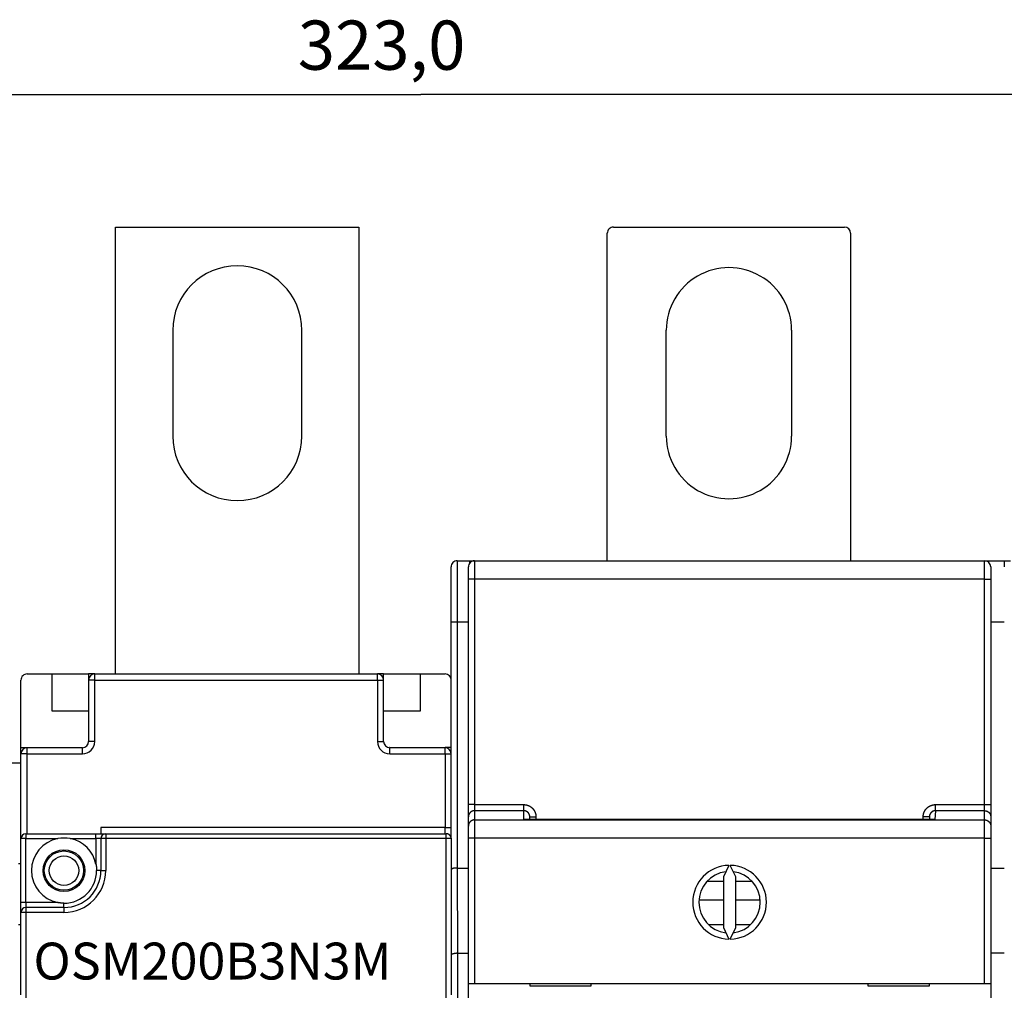
# Model space of a CAD drawing. Extents: x 101 to 841, y 0 to 711.
# Drawn here: x 572 to 652, y 220 to 299 of the extents above; entities that cross this region are included whole.
import ezdxf

# ---------------------------------------------------------------- set-up
doc = ezdxf.new("R2010")
doc.units = 0
doc.layers.get('0').update_dxf_attribs({"linetype": 'CONTINUOUS'})
doc.layers.add('3', color=7, linetype='CONTINUOUS')
doc.layers.get('0').off()
doc.styles.get("Standard").update_dxf_attribs({"font": 'monotxt.shx'})
doc.dimstyles.new('DSTYLE2', dxfattribs={"dimtxt": 4, "dimasz": 3, "dimexe": 3, "dimexo": 0, "dimgap": 2, "dimtad": 1, "dimrnd": 0.1, "dimzin": 3, "dimcen": 0.09, "dimazin": 3, "dimtp": 1, "dimtm": 1, "dimtfac": 1, "dimtofl": 0, "dimtmove": 0, "dimatfit": 3})

# ---------------------------------------------------------------- blocks, each defined once
blk = doc.blocks.new('_AH1')
at = {"color": 0, "linetype": 'CONTINUOUS'}
for p, q in [((-1, 0.166667), (0, 0)), ((-1, 0.166667), (-1, -0.166667)), ((0, 0), (-1, -0.166667)), ((0, 0), (-1, 0))]:
    blk.add_line(p, q, dxfattribs=at)
blk = doc.blocks.new('*D12085')
at = {"layer": '3', "color": 1, "linetype": 'CONTINUOUS'}
for p, q in [((443.05302, 224.53644), (443.05302, 296.34981)), ((766.01401, 247.20717), (766.01401, 296.34981)), ((443.05302, 293.34981), (604.53352, 293.34981)), ((766.01401, 293.34981), (604.53352, 293.34981))]:
    blk.add_line(p, q, dxfattribs=at)
at = {"layer": '3', "color": 1, "xscale": 3, "yscale": 3, "zscale": 3, "rotation": 180}
blk.add_blockref('_AH1', (443.05302, 293.34981), dxfattribs=at)
at = {"layer": '3', "color": 1, "xscale": 3, "yscale": 3, "zscale": 3}
blk.add_blockref('_AH1', (766.01401, 293.34981), dxfattribs=at)
at = {"layer": '3', "color": 1, "linetype": 'CONTINUOUS'}
blk.add_text('323,0', height=4, dxfattribs=at).set_placement((594.53352, 295.35081))

msp = doc.modelspace()

# ---------------------------------------------------------------- linework, layer by layer
at = {"layer": '3', "color": 40, "linetype": 'CONTINUOUS'}
for p, q in [((579.70923, 282.55274), (599.50923, 282.55306)), ((579.70982, 246.20616), (579.70923, 282.55275)), ((599.50924, 282.55305), (599.50982, 246.20681)), ((619.70998, 255.40747), (619.70911, 282.05388)), ((620.20909, 282.55389), (639.00909, 282.55451)), ((639.50911, 282.05452), (639.50998, 255.40811)), ((584.35937, 274.15281), (584.35951, 265.55281)), ((594.85951, 265.55298), (594.85937, 274.15298)), ((624.50965, 265.55403), (624.50937, 274.15403)), ((634.70937, 274.15437), (634.70965, 265.55437)), ((607.01014, 250.40705), (607.00999, 254.90705)), ((607.50998, 255.40707), (608.50998, 255.4071)), ((608.41003, 253.9069), (608.40999, 254.9069)), ((608.50998, 255.4071), (608.50998, 255.2069)), ((608.51002, 255.40707), (608.90998, 255.40712)), ((608.90998, 255.40691), (650.40998, 255.40827)), ((611.60998, 255.4072), (611.60998, 255.407)), ((612.31, 255.4072), (612.30998, 255.40723)), ((629.00998, 255.40757), (629.00998, 255.40777)), ((630.00998, 255.4076), (630.00998, 255.4078)), ((647.40998, 255.40837), (647.40998, 255.40816)), ((650.40998, 255.40847), (650.50998, 255.40847)), ((650.50998, 255.40847), (652.00998, 255.40852)), ((650.50998, 255.40847), (650.51, 255.36682)), ((650.90999, 254.90828), (650.91003, 253.90828)), ((652.00998, 255.40852), (652.50994, 255.40855)), ((652.00998, 255.40852), (652.00998, 254.90849)), ((608.41062, 235.57316), (608.41003, 253.9069)), ((650.91003, 253.90828), (650.91062, 235.57454)), ((607.01071, 232.82551), (607.01014, 250.40705)), ((652.01018, 250.40855), (650.91014, 250.40848)), ((572.51028, 246.20593), (574.51028, 246.20599)), ((574.51028, 246.20599), (577.51028, 246.20609)), ((574.51028, 246.20599), (574.51038, 243.20599)), ((578.0108, 246.20611), (577.51028, 246.20609)), ((577.51028, 246.20609), (577.51029, 245.70603)), ((578.0108, 246.20603), (601.0108, 246.20603)), ((601.51028, 246.20687), (601.0108, 246.20686)), ((601.51028, 246.20687), (604.51028, 246.20697)), ((601.51029, 245.72851), (601.51028, 246.20687)), ((604.51028, 246.20697), (606.51028, 246.20704)), ((604.51038, 243.20697), (604.51028, 246.20697)), ((572.01047, 240.20591), (572.01029, 245.70591)), ((577.5108, 245.70603), (577.5108, 240.70603)), ((601.5108, 240.70603), (601.5108, 245.70603)), ((574.51038, 243.20599), (577.51038, 243.20609)), ((601.51077, 243.20691), (604.51038, 243.20697)), ((577.51046, 240.70603), (577.51045, 240.70526)), ((572.51052, 240.20596), (572.01047, 240.20591)), ((572.01049, 239.706), (572.01047, 240.20591)), ((572.0108, 232.80568), (572.0108, 239.706)), ((577.0108, 240.20603), (572.5108, 240.20603)), ((602.0108, 240.20689), (601.98144, 240.20689)), ((606.5108, 240.20603), (602.0108, 240.20603)), ((607.01047, 240.20705), (606.5108, 240.20704)), ((572.01051, 238.95591), (570.01056, 238.95581)), ((608.41066, 234.57559), (608.41062, 235.57316)), ((650.91062, 235.57454), (650.91066, 234.57698)), ((608.41068, 233.8316), (608.41066, 234.57559)), ((613.41067, 234.37042), (613.41066, 234.57088)), ((645.91066, 234.57194), (645.91066, 234.37262)), ((650.91066, 234.57698), (650.91068, 233.83299)), ((572.41126, 233.20568), (578.11126, 233.20568)), ((578.11126, 233.20568), (578.91126, 233.20568)), ((578.5108, 233.70603), (578.5108, 233.20603)), ((578.91126, 233.20568), (606.61126, 233.20568)), ((608.41071, 232.83404), (608.41068, 233.8316)), ((650.91068, 233.83299), (650.91071, 232.83543)), ((572.01126, 227.60568), (572.01126, 232.80568)), ((578.51126, 232.80568), (578.51126, 230.20568)), ((607.01126, 232.80568), (607.01126, 220.10568)), ((608.4111, 221.03281), (608.41071, 232.83404)), ((650.91071, 232.83543), (650.9111, 221.0342)), ((571.80297, 230.78833), (572.0108, 230.78833)), ((607.51079, 230.40705), (608.41079, 230.4071)), ((629.6021, 230.63293), (629.16082, 229.68652)), ((630.16082, 229.68656), (629.71948, 230.63293)), ((650.91079, 230.40848), (652.01077, 230.40853)), ((629.16083, 229.30778), (627.80428, 229.30773)), ((629.16082, 229.68652), (629.16095, 225.58046)), ((630.16095, 225.58049), (630.16082, 229.68656)), ((631.51738, 229.30785), (630.16083, 229.30781)), ((572.01126, 226.80568), (572.01126, 227.60568)), ((629.16086, 227.80777), (627.19128, 227.80771)), ((632.13054, 227.80787), (630.16088, 227.80781)), ((572.01126, 220.10568), (572.01126, 226.80568)), ((575.51126, 227.20568), (572.41126, 227.20568)), ((572.0108, 225.78837), (571.80297, 225.78833)), ((572.0108, 225.70603), (572.0113, 225.70566)), ((629.16094, 225.79373), (627.96823, 225.79369)), ((629.16095, 225.58046), (629.60229, 224.63408)), ((629.71967, 224.63408), (630.16095, 225.58049)), ((631.3688, 225.80785), (630.16094, 225.80781)), ((572.0113, 224.50598), (572.0108, 224.50603)), ((607.51099, 223.47882), (608.41102, 223.4789)), ((652.01097, 223.48031), (650.91102, 223.48028)), ((608.4111, 221.03281), (608.9111, 221.03283)), ((608.41136, 212.93281), (608.4111, 221.03281)), ((608.9111, 221.03283), (650.4111, 221.03418)), ((613.4111, 221.03298), (613.41111, 220.83298)), ((613.41111, 220.83298), (618.41111, 220.83314)), ((618.41111, 220.83314), (618.4111, 221.03314)), ((640.9111, 221.03387), (640.91111, 220.83387)), ((640.91111, 220.83387), (645.91111, 220.83403)), ((645.91111, 220.83403), (645.9111, 221.03404)), ((650.4111, 221.03418), (650.9111, 221.0342)), ((650.9111, 221.0342), (650.91136, 212.9342))]:
    msp.add_line(p, q, dxfattribs=at)
at = {"layer": '3', "color": 3, "linetype": 'CONTINUOUS'}
for p, q in [((607.51, 255.40707), (607.5101, 250.40706)), ((608.90995, 255.40694), (608.91003, 253.9069)), ((650.40999, 253.90829), (650.40999, 255.40826)), ((608.91003, 253.9069), (608.41001, 253.9069)), ((650.40999, 253.90829), (608.91003, 253.9069)), ((608.91003, 253.9069), (608.91061, 235.5732)), ((650.41065, 235.57452), (650.40999, 253.90829)), ((650.40999, 253.90829), (650.91001, 253.90829)), ((607.5101, 250.40706), (607.01014, 250.40706)), ((608.41014, 250.4071), (607.5101, 250.40706)), ((607.5101, 250.40706), (607.51079, 230.40705)), ((578.01083, 245.70602), (578.01083, 246.20599)), ((601.01081, 245.70602), (601.01081, 246.20599)), ((578.01083, 245.70602), (577.51077, 245.70602)), ((578.01083, 245.70602), (601.01081, 245.70602)), ((578.01083, 240.70602), (578.01083, 245.70602)), ((601.01081, 245.70602), (601.51077, 245.70602)), ((601.01081, 245.70602), (601.01081, 240.70602)), ((578.01083, 240.70602), (577.51077, 240.70602)), ((601.01081, 240.70602), (601.51077, 240.70602)), ((572.51076, 239.706), (572.0108, 239.706)), ((572.51076, 239.706), (572.51076, 240.20606)), ((572.51076, 239.706), (577.01081, 239.706)), ((572.51076, 233.20601), (572.51076, 239.706)), ((577.01081, 239.706), (577.01081, 240.20606)), ((602.01083, 239.706), (602.01083, 240.20606)), ((602.01083, 239.706), (606.51077, 239.706)), ((606.51077, 239.706), (606.51077, 240.20606)), ((606.51077, 239.706), (607.01049, 239.70603)), ((606.51077, 239.706), (606.51077, 233.70607)), ((608.91061, 235.5732), (608.4106, 235.57313)), ((608.91061, 235.5732), (612.91065, 235.57328)), ((608.91061, 235.5732), (608.91061, 235.07436)), ((612.91065, 235.07451), (612.91065, 235.57328)), ((646.41061, 235.57438), (650.41065, 235.57452)), ((646.41061, 235.0756), (646.41061, 235.57438)), ((650.41065, 235.07575), (650.41065, 235.57452)), ((650.41065, 235.57452), (650.91059, 235.57452)), ((612.91065, 235.07451), (608.91061, 235.07436)), ((608.91061, 235.07436), (608.91068, 234.33038)), ((612.91065, 234.3704), (612.91065, 235.07451)), ((646.41061, 235.0756), (646.37102, 234.37267)), ((650.41065, 235.07575), (646.41061, 235.0756)), ((650.41065, 234.33177), (650.41065, 235.07575)), ((608.91068, 234.33038), (650.41065, 234.33177)), ((608.91068, 234.33038), (608.91068, 232.83406)), ((646.37102, 234.37267), (612.91065, 234.3704)), ((613.41067, 234.57091), (613.91068, 234.57091)), ((613.91068, 234.57091), (613.91068, 234.37043)), ((645.41066, 234.37143), (645.41065, 234.57193)), ((645.91066, 234.57193), (645.41065, 234.57193)), ((650.41072, 232.83538), (650.41065, 234.33177)), ((572.41121, 233.20572), (572.41121, 232.80571)), ((578.11128, 232.80571), (578.11128, 233.20572)), ((606.51077, 233.70607), (578.51079, 233.70607)), ((578.91129, 233.20572), (578.91129, 232.80571)), ((606.51077, 233.70607), (607.01069, 233.70603)), ((606.51077, 233.20601), (606.51077, 233.70607)), ((606.61122, 232.80571), (606.61122, 233.20572)), ((572.41121, 232.80571), (572.0113, 232.80571)), ((572.41121, 232.80571), (574.99888, 232.80571)), ((572.41121, 227.6057), (572.41121, 232.80571)), ((576.02357, 232.80571), (578.11128, 232.80571)), ((578.51128, 232.80571), (578.11128, 232.80571)), ((578.11128, 232.80571), (578.11128, 230.718)), ((578.91129, 232.80571), (578.51128, 232.80571)), ((606.61122, 232.80571), (578.91129, 232.80571)), ((578.91129, 232.80571), (578.91129, 230.20566)), ((607.01153, 232.80571), (606.61122, 232.80571)), ((606.61122, 219.70569), (606.61122, 232.80571)), ((608.91068, 232.83406), (608.41074, 232.83406)), ((650.41072, 232.83538), (608.91068, 232.83406)), ((608.91068, 232.83406), (608.91112, 221.03283)), ((650.41072, 232.83538), (650.91074, 232.83545)), ((650.41109, 221.03422), (650.41072, 232.83538)), ((578.51128, 230.20566), (578.16259, 230.20566)), ((578.51128, 230.20566), (578.91129, 230.20566)), ((607.51079, 230.40705), (607.51099, 223.47882)), ((572.41121, 227.6057), (572.0113, 227.6057)), ((572.41121, 227.6057), (572.41121, 227.20569)), ((574.99888, 227.6057), (572.41121, 227.6057)), ((575.51122, 227.20569), (575.51122, 227.55439)), ((572.41121, 226.80568), (572.0113, 226.80568)), ((572.41121, 227.20569), (572.41121, 226.80568)), ((575.51122, 226.80568), (572.41121, 226.80568)), ((572.41121, 226.80568), (572.41121, 219.70569)), ((575.51122, 227.20569), (575.51122, 226.80568)), ((607.51099, 223.47882), (607.5119, 196.38307))]:
    msp.add_line(p, q, dxfattribs=at)
for points in [[(612.91065, 235.57328), (612.9303, 235.57308, -0.00494272), (612.94994, 235.5725, -0.00495056), (612.96957, 235.57152, -0.00493888), (612.98919, 235.57016, -0.00491495), (613.00878, 235.56841, -0.00489996), (613.02834, 235.56628, -0.00488877), (613.04785, 235.56375, -0.00488014), (613.06732, 235.56085, -0.00487308), (613.08672, 235.55756, -0.00486931), (613.10606, 235.55391, -0.004868), (613.12533, 235.54986, -0.00486923), (613.14451, 235.54545, -0.00487328), (613.16359, 235.54065, -0.00487976), (613.18258, 235.53549, -0.00488986), (613.20145, 235.52995, -0.00490059), (613.22021, 235.52405, -0.00491404), (613.23884, 235.51777, -0.00493251), (613.25733, 235.51113, -0.00495904), (613.27569, 235.50412, -0.00497168), (613.2939, 235.49676, -0.00496975), (613.31196, 235.48902, -0.00495561), (613.32986, 235.48093, -0.00492974), (613.34761, 235.47248, -0.00491121), (613.36519, 235.46368, -0.00489501), (613.38259, 235.45454, -0.00488174), (613.39981, 235.44506, -0.00486865), (613.41685, 235.43524, -0.00485899), (613.43369, 235.42509, -0.00485057), (613.45033, 235.41461, -0.00484498), (613.46677, 235.40382, -0.00484099), (613.48299, 235.3927, -0.00483943), (613.49899, 235.38127, -0.00483994), (613.51477, 235.36953, -0.00484247), (613.53032, 235.35749, -0.00484758), (613.54562, 235.34515, -0.00485403), (613.56068, 235.33251, -0.00486322), (613.57549, 235.31958, -0.00487416), (613.59004, 235.30636, -0.00488928), (613.60432, 235.29286, -0.00490212), (613.61834, 235.27909, -0.00491541), (613.63207, 235.26504, -0.00493998), (613.64553, 235.25072, -0.00498181), (613.65868, 235.23614, -0.00501548), (613.67155, 235.22129, -0.00504893), (613.6841, 235.20619, -0.00504361), (613.69635, 235.19084, -0.00499732), (613.70828, 235.17525, -0.00496604), (613.71991, 235.15942, -0.0049419), (613.73121, 235.14337, -0.00491977), (613.7422, 235.12709, -0.00489419), (613.75287, 235.1106, -0.00487353), (613.76322, 235.09391, -0.00485282), (613.77323, 235.07701, -0.00483583), (613.78293, 235.05992, -0.00481858), (613.79228, 235.04265, -0.00480496), (613.80131, 235.02519, -0.00479179), (613.80999, 235.00757, -0.00478166), (613.81834, 234.98978, -0.00477227), (613.82634, 234.97183, -0.00476611), (613.83401, 234.95373, -0.00476171), (613.84132, 234.93549, -0.00475805), (613.84828, 234.91711, -0.00475465), (613.85489, 234.8986, -0.00475904), (613.86115, 234.87997, -0.0047708), (613.86704, 234.86122, -0.0047636), (613.87258, 234.84237, -0.00474144), (613.87775, 234.82342, -0.00479132), (613.88256, 234.80436, -0.00490155), (613.88699, 234.78518, -0.00477265), (613.89106, 234.766, -0.00446543), (613.89474, 234.74686, -0.00495072), (613.89806, 234.72734, -0.0059406), (613.901, 234.7073, -0.00451251), (613.90355, 234.68845, -0.00151264), (613.90566, 234.67137, -0.00642991), (613.90749, 234.64938, -0.01118902), (613.90917, 234.61542, -0.00547959), (613.91068, 234.57091, -0.00289474)], [(645.41065, 234.57193), (645.41085, 234.59158, -0.00490295), (645.41143, 234.61122, -0.00491048), (645.41241, 234.63086, -0.00489913), (645.41376, 234.65048, -0.004876), (645.41551, 234.67008, -0.00486153), (645.41763, 234.68964, -0.00485075), (645.42014, 234.70916, -0.00484247), (645.42302, 234.72863, -0.00483575), (645.42629, 234.74805, -0.0048322), (645.42992, 234.76739, -0.00483106), (645.43394, 234.78666, -0.00483243), (645.43833, 234.80585, -0.00483662), (645.44309, 234.82495, -0.00484295), (645.44822, 234.84395, -0.00485266), (645.45373, 234.86284, -0.00486367), (645.45959, 234.88161, -0.00487791), (645.46583, 234.90026, -0.00489466), (645.47242, 234.91878, -0.00491772), (645.47938, 234.93715, -0.00493446), (645.4867, 234.95538, -0.00494381), (645.49439, 234.97347, -0.00493542), (645.50243, 234.9914, -0.00491085), (645.51083, 235.00917, -0.00489327), (645.51957, 235.02677, -0.00487851), (645.52866, 235.0442, -0.00486653), (645.53808, 235.06145, -0.0048547), (645.54785, 235.07852, -0.00484618), (645.55794, 235.09539, -0.00483908), (645.56837, 235.11207, -0.00483466), (645.57911, 235.12854, -0.00483194), (645.59017, 235.14479, -0.00483149), (645.60154, 235.16084, -0.0048332), (645.61323, 235.17665, -0.00483685), (645.62521, 235.19224, -0.00484325), (645.63751, 235.20758, -0.00485058), (645.65009, 235.22269, -0.00486046), (645.66297, 235.23754, -0.00487293), (645.67613, 235.25213, -0.00489086), (645.68958, 235.26646, -0.00490232), (645.70331, 235.28052, -0.00490963), (645.71731, 235.29431, -0.00494419), (645.73158, 235.30781, -0.00501488), (645.74612, 235.32101, -0.00504894), (645.76092, 235.33392, -0.00505406), (645.77598, 235.34652, -0.00503884), (645.79129, 235.35882, -0.00499884), (645.80685, 235.3708, -0.00497022), (645.82264, 235.38248, -0.00494574), (645.83866, 235.39383, -0.00492413), (645.8549, 235.40488, -0.00490004), (645.87136, 235.41559, -0.00488056), (645.88802, 235.42599, -0.004861), (645.90489, 235.43606, -0.00484514), (645.92195, 235.44581, -0.00482924), (645.9392, 235.45521, -0.00481685), (645.95662, 235.46429, -0.00480508), (645.97422, 235.47302, -0.00479625), (645.99199, 235.48142, -0.00478832), (646.00991, 235.48947, -0.00478352), (646.02799, 235.49718, -0.00478064), (646.04621, 235.50454, -0.00477837), (646.06457, 235.51155, -0.00477652), (646.08306, 235.5182, -0.00478236), (646.10167, 235.5245, -0.00479579), (646.12041, 235.53043, -0.00478994), (646.13925, 235.53601, -0.00476918), (646.15818, 235.54121, -0.00482083), (646.17723, 235.54605, -0.0049335), (646.1964, 235.55052, -0.00480492), (646.21557, 235.55461, -0.00449656), (646.23469, 235.55832, -0.00498724), (646.2542, 235.56167, -0.00598733), (646.27423, 235.56463, -0.004548), (646.29308, 235.5672, -0.00152211), (646.31015, 235.56932, -0.00648484), (646.33214, 235.57117, -0.01128987), (646.3661, 235.57286, -0.00552872), (646.41061, 235.57438, -0.00292017)], [(608.91061, 235.07436), (608.88679, 235.07381, 0.01277292), (608.86265, 235.07206, 0.01212778), (608.83816, 235.06908, 0.01194687), (608.81344, 235.06485, 0.01245327), (608.78859, 235.05927, 0.01269304), (608.76372, 235.05235, 0.01284992), (608.73892, 235.04401, 0.01295319), (608.7143, 235.03431, 0.01316219), (608.69, 235.02316, 0.01327434), (608.66611, 235.01065, 0.01342141), (608.64277, 234.99674, 0.01349664), (608.62008, 234.98151, 0.01359762), (608.59818, 234.96496, 0.01365513), (608.57714, 234.94721, 0.01372833), (608.5571, 234.92826, 0.01372231), (608.53812, 234.90828, 0.01366212), (608.52032, 234.8873, 0.01373923), (608.50373, 234.86543, 0.01390771), (608.48847, 234.84275, 0.01355711), (608.47452, 234.81951, 0.01274175), (608.46199, 234.79587, 0.01370571), (608.45081, 234.77144, 0.01575121), (608.44104, 234.74613, 0.01239868), (608.43273, 234.72214, 0.00540247), (608.42594, 234.70029, 0.01621817), (608.4202, 234.67253, 0.02712689), (608.4151, 234.6304, 0.01390055), (608.41067, 234.57559, 0.00764257)], [(613.41067, 234.57091), (613.41057, 234.58077, 0.00498421), (613.41027, 234.59063, 0.00500259), (613.40977, 234.60048, 0.00498922), (613.40908, 234.61033, 0.0049481), (613.40818, 234.62015, 0.0049202), (613.4071, 234.62995, 0.00489653), (613.40582, 234.63974, 0.00487543), (613.40436, 234.64949, 0.00485219), (613.4027, 234.65922, 0.0048335), (613.40086, 234.66891, 0.0048147), (613.39882, 234.67857, 0.00479959), (613.39661, 234.68818, 0.00478457), (613.3942, 234.69775, 0.00477297), (613.39162, 234.70728, 0.00476201), (613.38885, 234.71675, 0.00475407), (613.3859, 234.72617, 0.00474721), (613.38277, 234.73553, 0.00474299), (613.37947, 234.74483, 0.00474031), (613.37599, 234.75406, 0.00473985), (613.37233, 234.76323, 0.00474136), (613.3685, 234.77232, 0.00474467), (613.3645, 234.78134, 0.00475036), (613.36032, 234.79028, 0.00475743), (613.35598, 234.79913, 0.00476727), (613.35147, 234.8079, 0.00477802), (613.34679, 234.81658, 0.00479193), (613.34195, 234.82517, 0.00480631), (613.33694, 234.83366, 0.00482428), (613.33176, 234.84204, 0.00484206), (613.32643, 234.85033, 0.00486356), (613.32093, 234.85851, 0.00488507), (613.31528, 234.86657, 0.00491148), (613.30947, 234.87453, 0.00493451), (613.3035, 234.88236, 0.00495955), (613.29738, 234.89007, 0.00499177), (613.2911, 234.89766, 0.00503899), (613.28467, 234.90512, 0.00504534), (613.27809, 234.91245, 0.0050129), (613.27137, 234.91964, 0.00498025), (613.2645, 234.9267, 0.00493937), (613.25749, 234.93362, 0.00491577), (613.25035, 234.9404, 0.0049034), (613.24307, 234.94704, 0.00489151), (613.23567, 234.95354, 0.00487728), (613.22814, 234.95989, 0.00486727), (613.22049, 234.96609, 0.00485896), (613.21271, 234.97214, 0.00485342), (613.20483, 234.97804, 0.00484917), (613.19682, 234.98378, 0.00484752), (613.18871, 234.98937, 0.00484786), (613.18049, 234.99479, 0.00485029), (613.17217, 235.00006, 0.00485511), (613.16375, 235.00515, 0.00486155), (613.15524, 235.01009, 0.00487076), (613.14662, 235.01485, 0.00488127), (613.13792, 235.01944, 0.00489522), (613.12913, 235.02386, 0.00490923), (613.12026, 235.02811, 0.00492601), (613.11131, 235.03217, 0.00494561), (613.10228, 235.03606, 0.00497295), (613.09317, 235.03976, 0.00498689), (613.084, 235.04329, 0.004987), (613.07475, 235.04662, 0.0049784), (613.06543, 235.04977, 0.00496102), (613.05605, 235.05274, 0.00493102), (613.04662, 235.05552, 0.00488847), (613.03713, 235.05812, 0.00491994), (613.02758, 235.06052, 0.0050091), (613.01797, 235.06274, 0.00486189), (613.00836, 235.06477, 0.00453672), (612.99877, 235.06661, 0.00500482), (612.98899, 235.06826, 0.00597098), (612.97895, 235.06973, 0.00453521), (612.9695, 235.07099, 0.00154662), (612.96094, 235.07204, 0.00641223), (612.94992, 235.07294, 0.01110458), (612.93293, 235.07377, 0.00544092), (612.91065, 235.07451, 0.00287914)], [(646.41061, 235.0756), (646.40079, 235.0755, 0.00507815), (646.39098, 235.0752, 0.00509792), (646.38117, 235.07469, 0.00508394), (646.37138, 235.07399, 0.00504011), (646.36161, 235.07309, 0.00501015), (646.35185, 235.072, 0.00498453), (646.34212, 235.0707, 0.00496148), (646.33242, 235.06922, 0.0049359), (646.32274, 235.06754, 0.00491502), (646.3131, 235.06567, 0.00489382), (646.3035, 235.06362, 0.00487641), (646.29393, 235.06137, 0.00485887), (646.28442, 235.05894, 0.00484486), (646.27494, 235.05632, 0.0048313), (646.26553, 235.05352, 0.00482087), (646.25616, 235.05054, 0.00481136), (646.24685, 235.04738, 0.00480458), (646.23761, 235.04404, 0.00479919), (646.22843, 235.04051, 0.00479612), (646.21932, 235.03682, 0.00479489), (646.21028, 235.03294, 0.00479555), (646.20132, 235.0289, 0.00479848), (646.19244, 235.02468, 0.00480286), (646.18364, 235.02029, 0.00480993), (646.17493, 235.01573, 0.00481797), (646.1663, 235.011, 0.0048291), (646.15777, 235.00611, 0.00484075), (646.14934, 235.00105, 0.00485591), (646.14101, 234.99583, 0.00487098), (646.13278, 234.99044, 0.00488978), (646.12466, 234.98489, 0.00490844), (646.11665, 234.97919, 0.00493173), (646.10875, 234.97332, 0.00495248), (646.10098, 234.9673, 0.00497612), (646.09332, 234.96112, 0.00500385), (646.08579, 234.95479, 0.00504299), (646.07839, 234.94831, 0.00505725), (646.07112, 234.94167, 0.00505121), (646.06398, 234.93489, 0.00501616), (646.05698, 234.92796, 0.00494452), (646.05012, 234.9209, 0.004909), (646.04339, 234.9137, 0.00490076), (646.03681, 234.90636, 0.00488836), (646.03037, 234.8989, 0.00486953), (646.02408, 234.89131, 0.00485614), (646.01794, 234.8836, 0.00484539), (646.01194, 234.87577, 0.00483716), (646.0061, 234.86783, 0.00482991), (646.00041, 234.85977, 0.00482539), (645.99488, 234.8516, 0.00482284), (645.98951, 234.84332, 0.00482244), (645.9843, 234.83495, 0.00482435), (645.97925, 234.82647, 0.00482793), (645.97437, 234.81789, 0.00483422), (645.96966, 234.80922, 0.00484194), (645.96511, 234.80047, 0.00485305), (645.96074, 234.79162, 0.00486417), (645.95654, 234.7827, 0.00487798), (645.95252, 234.77369, 0.00489504), (645.94868, 234.7646, 0.00491951), (645.94502, 234.75544, 0.00492631), (645.94154, 234.74621, 0.00491411), (645.93824, 234.73691, 0.00490041), (645.93512, 234.72754, 0.00488571), (645.93219, 234.7181, 0.00485687), (645.92944, 234.70861, 0.00481333), (645.92688, 234.69907, 0.0048432), (645.92449, 234.68947, 0.00493065), (645.9223, 234.67981, 0.00478517), (645.92029, 234.67015, 0.00446447), (645.91848, 234.6605, 0.0049245), (645.91684, 234.65067, 0.00587435), (645.91539, 234.64058, 0.00446114), (645.91415, 234.63108, 0.00152133), (645.91311, 234.62248, 0.00630662), (645.91221, 234.6114, 0.01091879), (645.9114, 234.59432, 0.00534907), (645.91066, 234.57193, 0.00283047)], [(650.41065, 235.07575), (650.43447, 235.0752, -0.01277219), (650.45862, 235.07345, -0.01212695), (650.4831, 235.07047, -0.01194594), (650.50783, 235.06624, -0.01245218), (650.53268, 235.06066, -0.01269181), (650.55755, 235.05374, -0.01284858), (650.58235, 235.0454, -0.01295175), (650.60697, 235.0357, -0.01316066), (650.63128, 235.02455, -0.01327273), (650.65517, 235.01204, -0.01341975), (650.67851, 234.99812, -0.01349494), (650.7012, 234.9829, -0.0135959), (650.72311, 234.96635, -0.01365342), (650.74415, 234.94859, -0.01372666), (650.76419, 234.92965, -0.0137207), (650.78318, 234.90967, -0.0136606), (650.80097, 234.88869, -0.0137378), (650.81757, 234.86682, -0.01390637), (650.83283, 234.84414, -0.01355594), (650.84678, 234.8209, -0.01274077), (650.85932, 234.79726, -0.01370482), (650.8705, 234.77282, -0.01575038), (650.88027, 234.74752, -0.01239821), (650.88859, 234.72353, -0.00540231), (650.89538, 234.70168, -0.01621782), (650.90113, 234.67392, -0.02712694), (650.90623, 234.63179, -0.01390088), (650.91066, 234.57698, -0.00764282)], [(608.91068, 234.33038), (608.88686, 234.32982, 0.01277158), (608.86271, 234.32808, 0.01212646), (608.83823, 234.32509, 0.01194553), (608.8135, 234.32087, 0.01245184), (608.78865, 234.31528, 0.01269157), (608.76377, 234.30836, 0.01284844), (608.73897, 234.30003, 0.01295171), (608.71435, 234.29032, 0.01316072), (608.69005, 234.27918, 0.01327291), (608.66615, 234.26667, 0.01342004), (608.64282, 234.25275, 0.01349535), (608.62012, 234.23752, 0.01359642), (608.59821, 234.22097, 0.01365404), (608.57717, 234.20322, 0.01372737), (608.55713, 234.18428, 0.0137215), (608.53815, 234.16429, 0.01366147), (608.52035, 234.14331, 0.01373874), (608.50376, 234.12145, 0.01390738), (608.48849, 234.09876, 0.01355696), (608.47454, 234.07553, 0.01274176), (608.46201, 234.05189, 0.0137059), (608.45083, 234.02745, 0.01575163), (608.44106, 234.00214, 0.01239918), (608.43274, 233.97815, 0.00540273), (608.42595, 233.9563, 0.01621905), (608.4202, 233.92855, 0.02712886), (608.4151, 233.88642, 0.01390176), (608.41067, 233.83161, 0.00764328)], [(650.41065, 234.33177), (650.43448, 234.33121, -0.01277153), (650.45862, 234.32947, -0.01212639), (650.48311, 234.32648, -0.01194544), (650.50783, 234.32226, -0.01245174), (650.53268, 234.31667, -0.01269144), (650.55756, 234.30975, -0.01284828), (650.58236, 234.30142, -0.01295154), (650.60698, 234.29171, -0.01316054), (650.63129, 234.28057, -0.01327271), (650.65518, 234.26806, -0.01341982), (650.67852, 234.25414, -0.01349512), (650.70121, 234.23891, -0.01359618), (650.72312, 234.22236, -0.0136538), (650.74416, 234.20461, -0.01372712), (650.7642, 234.18567, -0.01372126), (650.78319, 234.16568, -0.01366123), (650.80098, 234.1447, -0.01373851), (650.81757, 234.12284, -0.01390715), (650.83284, 234.10015, -0.01355676), (650.84679, 234.07692, -0.01274159), (650.85933, 234.05327, -0.01370572), (650.87051, 234.02884, -0.01575145), (650.88028, 234.00353, -0.01239906), (650.8886, 233.97954, -0.00540268), (650.89538, 233.95769, -0.01621894), (650.90113, 233.92993, -0.02712874), (650.90623, 233.88781, -0.01390174), (650.91066, 233.833, -0.00764328)]]:
    msp.add_lwpolyline(points, format="xyb", dxfattribs=at)
at = {"layer": '3', "color": 40, "linetype": 'CONTINUOUS'}
for points in [[(606.61122, 233.20572), (606.61122, 233.20574, 0.00074569), (606.61122, 233.20576, 0.0008066), (606.61123, 233.20578, 0.0008783), (606.61123, 233.2058, 0.0009565), (606.61123, 233.20582, 0.00104958), (606.61123, 233.20584, 0.00115232), (606.61123, 233.20586, 0.00127612), (606.61123, 233.20587, 0.00141466), (606.61124, 233.20589, 0.00158444), (606.61124, 233.2059, 0.00177796), (606.61124, 233.20592, 0.00201882), (606.61124, 233.20593, 0.00229816), (606.61124, 233.20594, 0.00265854), (606.61124, 233.20596, 0.00309372), (606.61124, 233.20597, 0.00365301), (606.61124, 233.20597, 0.00432574), (606.61124, 233.20598, 0.00532658), (606.61124, 233.20599, 0.00673909), (606.61124, 233.206, 0.00841347), (606.61124, 233.206, 0.0101457), (606.61124, 233.20601, 0.01511597), (606.61123, 233.20601, 0.0268201), (606.61123, 233.20602, 0.03338854), (606.61123, 233.20602, 0.01531825), (606.61123, 233.20602, 0.08420269), (606.61123, 233.20602, 0.28956175), (606.61123, 233.20602, 0.07907347), (606.61122, 233.20601, 0.02786171)], [(607.01153, 232.80571), (607.01157, 232.81048, 0.01282636), (607.01138, 232.81686, 0.00733813), (607.01094, 232.82505, 0.00463396), (607.01029, 232.83415, 0.00466305), (607.00945, 232.84331, 0.00518529), (607.00843, 232.85241, 0.0051236), (607.00722, 232.86149, 0.00508326), (607.00583, 232.87055, 0.00515146), (607.00424, 232.87956, 0.00520283), (607.00247, 232.88854, 0.00522277), (607.00051, 232.89746, 0.00524995), (606.99837, 232.90634, 0.00529506), (606.99603, 232.91517, 0.00533657), (606.99352, 232.92393, 0.0053806), (606.99081, 232.93263, 0.00542382), (606.98791, 232.94127, 0.00547485), (606.98483, 232.94983, 0.00552299), (606.98156, 232.95831, 0.00557774), (606.97809, 232.96672, 0.00562933), (606.97445, 232.97504, 0.00568861), (606.97061, 232.98327, 0.00574243), (606.96658, 232.99141, 0.00580282), (606.96236, 232.99945, 0.0058612), (606.95796, 233.00738, 0.00593147), (606.95337, 233.01521, 0.00594956), (606.94859, 233.02293, 0.0059221), (606.94362, 233.03054, 0.00589307), (606.93848, 233.03803, 0.00585636), (606.93316, 233.04539, 0.00582803), (606.92767, 233.05264, 0.00580185), (606.92201, 233.05975, 0.00578086), (606.91619, 233.06674, 0.00576075), (606.9102, 233.07358, 0.00574583), (606.90406, 233.08029, 0.00573316), (606.89776, 233.08686, 0.00572485), (606.89131, 233.09328, 0.00571946), (606.88472, 233.09955, 0.00571775), (606.87798, 233.10567, 0.00571972), (606.8711, 233.11163, 0.00572465), (606.86409, 233.11744, 0.005734), (606.85695, 233.12308, 0.00574542), (606.84968, 233.12855, 0.00576182), (606.84228, 233.13385, 0.00577985), (606.83476, 233.13898, 0.00580397), (606.82712, 233.14393, 0.00582726), (606.81937, 233.14871, 0.00585541), (606.81151, 233.15329, 0.00588807), (606.80354, 233.15769, 0.00593349), (606.79547, 233.1619, 0.0059553), (606.7873, 233.16591, 0.00595873), (606.77904, 233.16973, 0.00591518), (606.77068, 233.17335, 0.00581443), (606.76225, 233.17678, 0.00574028), (606.75373, 233.18001, 0.00567319), (606.74514, 233.18305, 0.00559358), (606.73649, 233.1859, 0.00548917), (606.72777, 233.18856, 0.00547123), (606.71899, 233.19102, 0.00550868), (606.71015, 233.1933, 0.00530757), (606.70129, 233.19539, 0.00492014), (606.69245, 233.19728, 0.00535724), (606.68343, 233.199, 0.00629159), (606.67417, 233.20053, 0.00478001), (606.66545, 233.20186, 0.00171149), (606.65755, 233.20297, 0.00660753), (606.64739, 233.20398, 0.0112718), (606.63173, 233.205, 0.00552749), (606.61122, 233.20601, 0.00293932)], [(607.01055, 232.82903), (607.01049, 232.82981, 0.00096557), (607.01042, 232.83056, 0.00128803), (607.01035, 232.8313, 0.00104476), (607.01028, 232.83205, -0.00000061), (607.01021, 232.83284, -0.00030809), (607.01014, 232.83366, -0.00004403), (607.01006, 232.8345, 0.00003952), (607.00998, 232.83535, -0.00001208), (607.0099, 232.83622, -0.00002424), (607.00982, 232.83709, -0.00000282), (607.00974, 232.83797, 0.00000789), (607.00966, 232.83884, 0.00001113), (607.00959, 232.83971, 0.00001625), (607.00951, 232.84056, 0.00002477), (607.00943, 232.8414, 0.00003265), (607.00936, 232.84222, 0.00004185), (607.00928, 232.84302, 0.00005191), (607.00921, 232.84379, 0.00006501), (607.00914, 232.84452, 0.00008018), (607.00908, 232.84521, 0.00010024), (607.00902, 232.84586, 0.00012551), (607.00896, 232.84647, 0.00016049), (607.00891, 232.84702, 0.00020889), (607.00886, 232.84751, 0.00028067), (607.00882, 232.84794, 0.00039368), (607.00879, 232.84831, 0.00058457), (607.00876, 232.84861, 0.00095914), (607.00873, 232.84883, 0.00181214), (607.00871, 232.84897, 0.00478028), (607.00871, 232.84903, 0.03213153), (607.0087, 232.849, 0.21613923), (607.00871, 232.84888, 0.0076948), (607.00872, 232.84865, 0.00237996), (607.00875, 232.84833, 0.00117901), (607.00878, 232.8479, 0.00068076), (607.00882, 232.84736, 0.00044987), (607.00887, 232.8467, 0.00031817), (607.00893, 232.84592, 0.00024293), (607.00901, 232.84501, 0.00017832), (607.00909, 232.84399, 0.00013295), (607.00919, 232.84284, 0.00012165), (607.0093, 232.84151, 0.0001193), (607.00942, 232.83998, 0.00007117), (607.00955, 232.83847, 0.00001811), (607.00967, 232.83703, 0.00008823), (607.00985, 232.83481, 0.00011328), (607.01018, 232.83091, 0.00004245), (607.01063, 232.82552, 0.00001986)], [(607.01118, 232.80568), (607.01118, 232.80617, 0.00035029), (607.01118, 232.80666, 0.00034992), (607.01118, 232.80715, 0.00034972), (607.01118, 232.80765, 0.00034972), (607.01117, 232.80814, 0.00034964), (607.01117, 232.80863, 0.00034955), (607.01117, 232.80913, 0.00034944), (607.01116, 232.80962, 0.00034937), (607.01116, 232.81011, 0.00034926), (607.01115, 232.81061, 0.00034918), (607.01114, 232.8111, 0.00034907), (607.01113, 232.8116, 0.00034899), (607.01113, 232.81209, 0.00034888), (607.01112, 232.81259, 0.0003488), (607.01111, 232.81308, 0.00034869), (607.0111, 232.81358, 0.00034861), (607.01109, 232.81407, 0.00034849), (607.01107, 232.81457, 0.0003484), (607.01106, 232.81506, 0.0003483), (607.01105, 232.81556, 0.00034827), (607.01103, 232.81606, 0.00034808), (607.01102, 232.81655, 0.00034782), (607.011, 232.81705, 0.00034794), (607.01099, 232.81755, 0.00034848), (607.01097, 232.81804, 0.00034749), (607.01095, 232.81854, 0.00034528), (607.01093, 232.81904, 0.00034816), (607.01092, 232.81954, 0.00035514), (607.0109, 232.82003, 0.00034489), (607.01088, 232.82053, 0.00032191), (607.01086, 232.82103, 0.00035526), (607.01083, 232.82153, 0.00042345), (607.01081, 232.82204, 0.00032113), (607.01079, 232.82252, 0.00010989), (607.01077, 232.82296, 0.00045309), (607.01074, 232.82352, 0.00077912), (607.01069, 232.82439, 0.00038043), (607.01063, 232.82552, 0.00020142)], [(578.11128, 230.718), (578.11374, 230.70534, -0.00112573), (578.11615, 230.69268, -0.00112388), (578.11849, 230.68, -0.00112579), (578.12078, 230.66731, -0.00113205), (578.12302, 230.65461, -0.00113672), (578.12519, 230.64191, -0.00114097), (578.12731, 230.62919, -0.001145), (578.12937, 230.61646, -0.00114983), (578.13137, 230.60373, -0.00115409), (578.13331, 230.59098, -0.00115883), (578.13519, 230.57823, -0.00116308), (578.13701, 230.56547, -0.00116791), (578.13877, 230.5527, -0.00117222), (578.14047, 230.53992, -0.00117708), (578.1421, 230.52713, -0.00118142), (578.14368, 230.51434, -0.00118635), (578.1452, 230.50154, -0.00119071), (578.14666, 230.48873, -0.00119561), (578.14805, 230.47592, -0.00120009), (578.14938, 230.4631, -0.00120526), (578.15065, 230.45027, -0.00120945), (578.15186, 230.43744, -0.00121383), (578.153, 230.4246, -0.00121919), (578.15408, 230.41175, -0.0012265), (578.1551, 230.3989, -0.00122784), (578.15606, 230.38605, -0.00122519), (578.15695, 230.37319, -0.0012406), (578.15777, 230.36032, -0.00127156), (578.15854, 230.34743, -0.00123918), (578.15923, 230.33458, -0.00116019), (578.15986, 230.3218, -0.00128743), (578.16043, 230.30882, -0.00154482), (578.16094, 230.29553, -0.0011728), (578.16137, 230.28304, -0.00039423), (578.16173, 230.27176, -0.00167007), (578.16204, 230.25726, -0.00289509), (578.16233, 230.23492, -0.00141651), (578.16259, 230.20566, -0.00074932)], [(607.51079, 230.40705), (607.49421, 230.40708, -0.00034867), (607.47776, 230.40715, -0.00047297), (607.46145, 230.40724, -0.00036515), (607.44528, 230.40735, 0.00001354), (607.42928, 230.40744, 0.00030179), (607.41344, 230.4075, 0.00057074), (607.39778, 230.40752, 0.00083455), (607.3823, 230.40748, 0.00115741), (607.36701, 230.40735, 0.0014564), (607.35191, 230.40714, 0.00179811), (607.33702, 230.4068, 0.00212392), (607.32234, 230.40634, 0.00250057), (607.30789, 230.40572, 0.0028651), (607.29366, 230.40494, 0.00328536), (607.27968, 230.40397, 0.00368953), (607.26593, 230.40281, 0.00414415), (607.25244, 230.40142, 0.00461804), (607.23921, 230.3998, 0.00518464), (607.22626, 230.39793, 0.00551499), (607.21358, 230.39581, 0.00561488), (607.20119, 230.39344, 0.00568695), (607.18909, 230.39084, 0.00567385), (607.17731, 230.38803, 0.00572333), (607.16584, 230.38501, 0.00577049), (607.1547, 230.38179, 0.00586241), (607.14389, 230.3784, 0.00593502), (607.13344, 230.37483, 0.00606337), (607.12333, 230.3711, 0.00618192), (607.1136, 230.36723, 0.00636261), (607.10423, 230.36322, 0.00653885), (607.09526, 230.35909, 0.00678585), (607.08668, 230.35485, 0.00703494), (607.07851, 230.35051, 0.00737784), (607.07074, 230.34608, 0.00774604), (607.06341, 230.34158, 0.00819435), (607.0565, 230.33701, 0.00864423), (607.05004, 230.3324, 0.0093475), (607.04403, 230.32774, 0.01025349), (607.03849, 230.32305, 0.01087823), (607.03342, 230.31836, 0.01105835), (607.02883, 230.31369, 0.01336094), (607.02473, 230.30896, 0.01787), (607.02114, 230.30415, 0.01544761), (607.01805, 230.29964, 0.00555746), (607.0155, 230.29557, 0.02488949), (607.01346, 230.2905, 0.0547545), (607.0119, 230.28291, 0.03192186), (607.01083, 230.27312, 0.01782113)], [(575.51122, 227.55439), (575.49833, 227.55442, -0.00129614), (575.48544, 227.55452, -0.00129867), (575.47255, 227.55469, -0.00129662), (575.45966, 227.55492, -0.00128951), (575.44678, 227.55522, -0.00128431), (575.43389, 227.55559, -0.00127962), (575.42101, 227.55602, -0.00127522), (575.40813, 227.55652, -0.00126993), (575.39526, 227.55709, -0.00126533), (575.38239, 227.55772, -0.00126022), (575.36952, 227.55841, -0.00125567), (575.35666, 227.55917, -0.00125054), (575.34379, 227.56, -0.001246), (575.33094, 227.56088, -0.00124089), (575.31809, 227.56184, -0.00123637), (575.30524, 227.56285, -0.0012313), (575.2924, 227.56394, -0.00122678), (575.27956, 227.56508, -0.00122168), (575.26673, 227.56629, -0.00121726), (575.2539, 227.56755, -0.00121241), (575.24108, 227.56889, -0.00120772), (575.22826, 227.57028, -0.00120214), (575.21545, 227.57174, -0.00119855), (575.20265, 227.57325, -0.00119566), (575.18985, 227.57483, -0.00118838), (575.17707, 227.57647, -0.00117645), (575.16429, 227.57817, -0.00118203), (575.15151, 227.57993, -0.00120046), (575.13872, 227.58176, -0.00116275), (575.12598, 227.58364, -0.00108273), (575.11334, 227.58556, -0.00118857), (575.10049, 227.58758, -0.00140744), (575.08736, 227.58972, -0.00106799), (575.07503, 227.59176, -0.00037394), (575.06389, 227.59363, -0.00149208), (575.04961, 227.59617, -0.00254836), (575.02764, 227.60025, -0.00124464), (574.99888, 227.6057, -0.00066047)], [(607.51099, 223.47882), (607.49442, 223.47866, 0.00415757), (607.47798, 223.47823, 0.00432738), (607.46168, 223.47752, 0.00429404), (607.44552, 223.47654, 0.00402887), (607.42952, 223.47532, 0.00385381), (607.41367, 223.47387, 0.00370064), (607.39801, 223.4722, 0.00356365), (607.38252, 223.47033, 0.00338438), (607.36722, 223.46827, 0.00323966), (607.35212, 223.46605, 0.00306837), (607.33722, 223.46368, 0.00292652), (607.32254, 223.46117, 0.00275317), (607.30808, 223.45853, 0.00260988), (607.29385, 223.45579, 0.00243498), (607.27987, 223.45295, 0.0022889), (607.26613, 223.45004, 0.00210913), (607.25265, 223.44707, 0.00195767), (607.23944, 223.44405, 0.00177109), (607.2265, 223.44101, 0.00160895), (607.21384, 223.43795, 0.00140595), (607.20148, 223.43488, 0.0012344), (607.18941, 223.43184, 0.00102959), (607.17766, 223.42883, 0.00081486), (607.16622, 223.42586, 0.00051329), (607.15511, 223.42296, 0.00038714), (607.14433, 223.42013, 0.00041468), (607.1339, 223.41737, 0.000625), (607.12382, 223.41466, 0.00109087), (607.11411, 223.412, 0.00152594), (607.10476, 223.40937, 0.00201228), (607.09581, 223.40675, 0.00253268), (607.08724, 223.40415, 0.00317262), (607.07908, 223.40154, 0.00387174), (607.07132, 223.39892, 0.00472287), (607.064, 223.39626, 0.00563762), (607.0571, 223.39357, 0.00669808), (607.05064, 223.39083, 0.00807032), (607.04463, 223.38802, 0.00990005), (607.03909, 223.38512, 0.0113492), (607.03401, 223.38216, 0.0123037), (607.02942, 223.37913, 0.01631572), (607.02531, 223.37591, 0.02390314), (607.0217, 223.37247, 0.02088573), (607.0186, 223.36917, 0.00630281), (607.01604, 223.36613, 0.03598189), (607.01396, 223.36184, 0.07482431), (607.01237, 223.3547, 0.03715898), (607.01123, 223.34504, 0.01893116)]]:
    msp.add_lwpolyline(points, format="xyb", dxfattribs=at)
for centre, radius in [((575.51126, 230.20568), 1.7), ((575.5108, 230.20603), 1.6), ((575.5108, 230.20603), 1.2)]:
    msp.add_circle(centre, radius, dxfattribs=at)
for centre, radius, start, end in [((620.20911, 282.05389), 0.5, 90.001867, 180.00187), ((639.00911, 282.05451), 0.5, 0.0018675, 90.001867), ((589.60937, 274.1529), 5.25, 0.0009341, 180.00093), ((629.60937, 274.1542), 5.1, 0.0018675, 180.00187), ((589.60951, 265.5529), 5.25, 180.00093, 360.00093), ((629.60965, 265.5542), 5.1, 180.00187, 360.00187), ((607.50999, 254.90707), 0.5, 90.001867, 180.00187), ((608.90999, 254.90691), 0.5, 90.001867, 180.00187), ((650.40999, 254.90827), 0.5, 0.0018675, 90.001867), ((572.51029, 245.70593), 0.5, 90.001867, 180.00187), ((578.0108, 245.70603), 0.5, 90, 180), ((601.0108, 245.70603), 0.5, 0, 90), ((606.51029, 245.70704), 0.5, 0.0157911, 90.001867), ((577.0108, 240.70603), 0.5, 270, 360), ((602.0108, 240.70603), 0.5, 180, 270), ((572.5108, 239.70603), 0.5, 90, 180), ((606.5108, 239.70603), 0.5, 2.0179084, 90), ((572.41126, 232.80568), 0.4, 90, 180), ((572.5108, 232.70603), 0.5, 90, 92.146108), ((578.91126, 232.80568), 0.4, 90, 180), ((606.61126, 232.80568), 0.4, 69.780145, 76.714161), ((606.61126, 232.80568), 0.4, 35.070835, 58.192659), ((572.5108, 232.70603), 0.5, 179.8598, 180), ((575.51126, 230.20568), 2.65, 101.14769, 258.85231), ((575.51126, 230.20568), 2.65, 78.852309, 101.14769), ((575.51126, 230.20568), 2.65, 11.147691, 78.852309), ((575.51126, 230.20568), 3, 270, 360), ((575.51126, 230.20568), 2.65131, 270, 360), ((629.66088, 227.63351), 3, 91.122834, 268.8809), ((629.66088, 227.63351), 2.5, 96.89397, 263.10976), ((629.66088, 227.63351), 3, 271.12283, 448.8809), ((629.66088, 227.63351), 2.5, 276.89397, 443.10976), ((572.41126, 226.80568), 0.4, 90, 180)]:
    msp.add_arc(centre, radius, start, end, dxfattribs=at)
at = {"layer": '3', "color": 3, "linetype": 'CONTINUOUS'}
for centre, radius, start, end in [((577.0108, 240.70603), 1, 270, 360), ((602.0108, 240.70603), 1, 180, 270), ((575.51126, 230.20568), 3.4, 270, 360)]:
    msp.add_arc(centre, radius, start, end, dxfattribs=at)

# ---------------------------------------------------------------- texts
at = {"layer": '3', "color": 1, "linetype": 'CONTINUOUS'}
msp.add_text('OSM200B3N3M', height=3, dxfattribs=at).set_placement((573.02411, 221.34723))

# ---------------------------------------------------------------- dimensions: what is measured, and where the dimension line sits
dim = msp.add_linear_dim(base=(766.01401, 293.34981), p1=(443.05302, 224.53644), p2=(766.01401, 247.20717), dimstyle='DSTYLE2', override={"dimblk": '_AH1', "dimsah": 0}, dxfattribs=at)
dim.commit()
dim.dimension.update_dxf_attribs({"geometry": '*D12085', "text_midpoint": (604.53352, 297.35081), "dimtype": 128})

doc.saveas('drawing.dxf')
